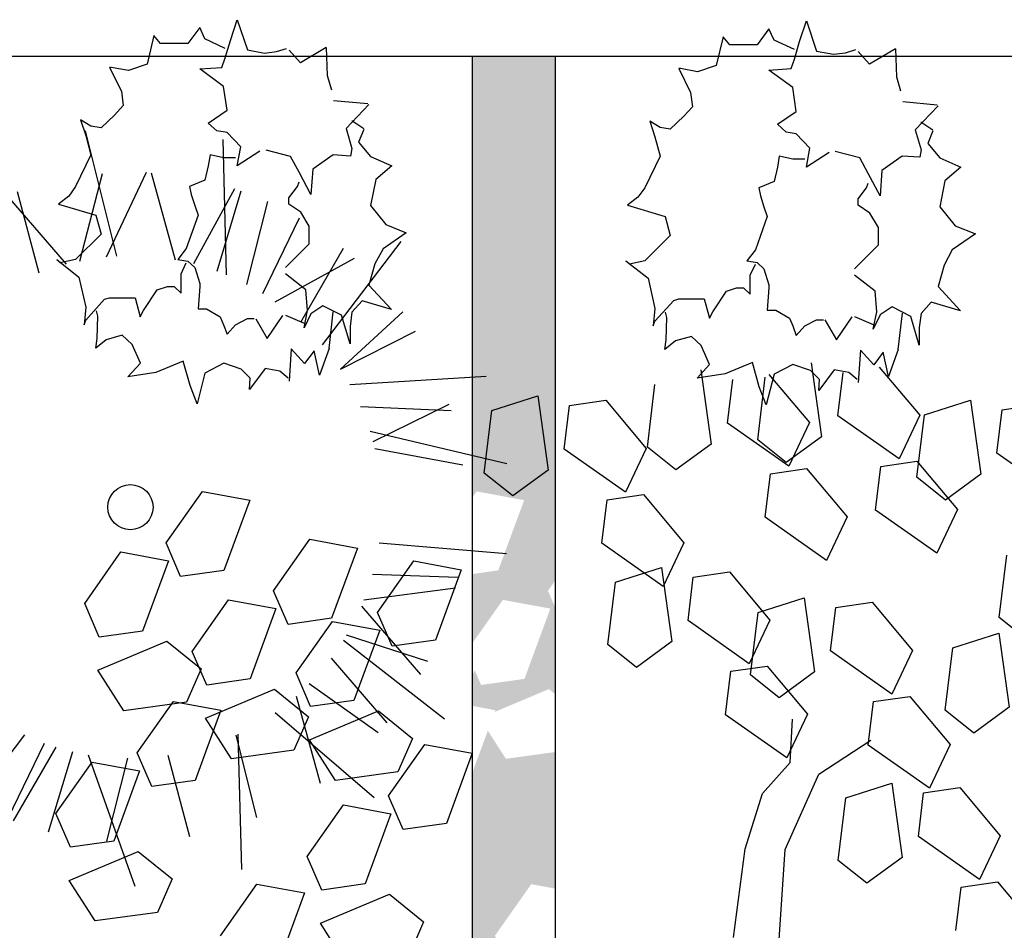
# Model space of a CAD drawing. Units: inches. Extents: x -90034 to 401292, y -211361 to 8993.
# Drawn here: x -29487 to -28302, y -82127 to -81031 of the extents above; entities that cross this region are included whole.
import ezdxf

# ---------------------------------------------------------------- set-up
doc = ezdxf.new("R2010")
doc.units = ezdxf.units.IN
doc.header["$MEASUREMENT"] = 0
doc.layers.add('家具', color=4, linetype='Continuous')
doc.styles.add('DIM', font='txt')
doc.styles.get("Standard").update_dxf_attribs({"font": 'arial.ttf'})

# ---------------------------------------------------------------- blocks, each defined once
blk = doc.blocks.new('A$C693B25DE')
at = {"color": 13}
for p, q in [((915.4, 1721.1), (927.9, 1631.8)), ((1048.2, 1729.8), (1060.7, 1640.6)), ((1130.1, 1724.6), (1178.8, 1666.5)), ((947.4, 1657.1), (953.7, 1709.4)), ((983.7, 1637), (992.9, 1712.2)), ((997.3, 1715.8), (1046, 1657.7)), ((1080.2, 1665.8), (1086.5, 1718.2)), ((850.9, 1628.2), (860.1, 1703.5)), ((663.6, 1672.2), (718.9, 1689.8)), ((718.9, 1689.8), (731.4, 1600.6)), ((757.2, 1678.2), (800.8, 1684.6)), ((800.8, 1684.6), (849.5, 1626.5)), ((1184.5, 1667.2), (1239.8, 1684.8)), ((1239.8, 1684.8), (1252.2, 1595.5)), ((654.4, 1597), (663.6, 1672.2)), ((750.9, 1625.9), (757.2, 1678.2)), ((1271.7, 1620.8), (1278, 1673.1)), ((1278, 1673.1), (1321.6, 1679.5)), ((1153.9, 1614), (1080.2, 1665.8)), ((1178.8, 1666.5), (1153.9, 1614)), ((1175.2, 1591.9), (1184.5, 1667.2)), ((1021.1, 1605.3), (947.4, 1657.1)), ((1046, 1657.7), (1021.1, 1605.3)), ((1018.1, 1609.5), (983.7, 1637)), ((1060.7, 1640.6), (1018.1, 1609.5)), ((824.6, 1574), (750.9, 1625.9)), ((849.5, 1626.5), (824.6, 1574)), ((885.3, 1600.7), (850.9, 1628.2)), ((927.9, 1631.8), (885.3, 1600.7)), ((1345.5, 1569), (1271.7, 1620.8)), ((731.4, 1600.6), (688.8, 1569.5)), ((999, 1596), (1042.6, 1602.4)), ((1042.6, 1602.4), (1091.3, 1544.3)), ((1125.5, 1552.4), (1131.8, 1604.8)), ((1131.8, 1604.8), (1175.4, 1611.2)), ((1175.4, 1611.2), (1224.1, 1553.1)), ((688.8, 1569.5), (654.4, 1597)), ((992.6, 1543.7), (999, 1596)), ((1209.6, 1564.4), (1175.2, 1591.9)), ((1252.2, 1595.5), (1209.6, 1564.4)), ((271.6, 1512.9), (315.3, 1574.9)), ((315.3, 1574.9), (372.4, 1564.3)), ((796.2, 1512.5), (802.5, 1564.8)), ((802.5, 1564.8), (846.1, 1571.2)), ((846.1, 1571.2), (894.8, 1513.1)), ((372.4, 1564.3), (341.2, 1479.7)), ((1224.1, 1553.1), (1199.2, 1500.6)), ((1066.4, 1491.9), (992.6, 1543.7)), ((1091.3, 1544.3), (1066.4, 1491.9)), ((1199.2, 1500.6), (1125.5, 1552.4)), ((401.1, 1455.2), (444.8, 1517.2)), ((444.8, 1517.2), (501.9, 1506.7)), ((289, 1472.4), (271.6, 1512.9)), ((501.9, 1506.7), (470.7, 1422.1)), ((869.9, 1460.6), (796.2, 1512.5)), ((894.8, 1513.1), (869.9, 1460.6)), ((173.7, 1440), (217.3, 1502)), ((217.3, 1502), (274.4, 1491.4)), ((1274.4, 1423), (1283.7, 1498.3)), ((274.4, 1491.4), (243.3, 1406.8)), ((526.2, 1429.2), (569.8, 1491.2)), ((569.8, 1491.2), (626.9, 1480.6)), ((812.6, 1465.7), (867.9, 1483.4)), ((867.9, 1483.4), (880.3, 1394.1)), ((341.2, 1479.7), (289, 1472.4)), ((626.9, 1480.6), (595.8, 1396)), ((899.9, 1419.4), (906.2, 1471.7)), ((906.2, 1471.7), (949.8, 1478.1)), ((949.8, 1478.1), (998.5, 1420)), ((803.3, 1390.5), (812.6, 1465.7)), ((418.5, 1414.7), (401.1, 1455.2)), ((984.2, 1429.2), (1039.5, 1446.8)), ((1039.5, 1446.8), (1052, 1357.6)), ((191.1, 1399.5), (173.7, 1440)), ((303.2, 1382.3), (346.8, 1444.3)), ((346.8, 1444.3), (403.9, 1433.8)), ((1071.5, 1382.9), (1077.8, 1435.2)), ((1077.8, 1435.2), (1121.4, 1441.6)), ((1121.4, 1441.6), (1170.1, 1383.5)), ((403.9, 1433.8), (372.8, 1349.2)), ((543.6, 1388.7), (526.2, 1429.2)), ((975, 1354), (984.2, 1429.2)), ((1308.9, 1395.6), (1274.4, 1423)), ((470.7, 1422.1), (418.5, 1414.7)), ((428.2, 1356.3), (471.9, 1418.3)), ((471.9, 1418.3), (528.9, 1407.7)), ((973.6, 1367.5), (899.9, 1419.4)), ((998.5, 1420), (973.6, 1367.5)), ((243.3, 1406.8), (191.1, 1399.5)), ((528.9, 1407.7), (497.8, 1323.1)), ((1218.6, 1386.7), (1273.9, 1404.3)), ((1273.9, 1404.3), (1286.4, 1315.1)), ((189.6, 1359.5), (272.7, 1394.5)), ((272.7, 1394.5), (313.7, 1361.3)), ((595.8, 1396), (543.6, 1388.7)), ((837.8, 1363), (803.3, 1390.5)), ((880.3, 1394.1), (837.8, 1363)), ((1209.3, 1311.5), (1218.6, 1386.7)), ((320.6, 1341.8), (303.2, 1382.3)), ((1145.2, 1331), (1071.5, 1382.9)), ((1170.1, 1383.5), (1145.2, 1331)), ((951.5, 1358.3), (995.1, 1364.7)), ((995.1, 1364.7), (1043.7, 1306.6)), ((220.9, 1310.6), (189.6, 1359.5)), ((313.7, 1361.3), (296, 1321)), ((445.6, 1315.8), (428.2, 1356.3)), ((945.1, 1306), (951.5, 1358.3)), ((1009.4, 1326.5), (975, 1354)), ((1052, 1357.6), (1009.4, 1326.5)), ((372.8, 1349.2), (320.6, 1341.8)), ((319.1, 1301.9), (402.2, 1336.8)), ((402.2, 1336.8), (443.2, 1303.7)), ((1123.1, 1321.8), (1166.7, 1328.2)), ((1166.7, 1328.2), (1215.4, 1270.1)), ((296, 1321), (220.9, 1310.6)), ((237, 1260.1), (280.7, 1322)), ((280.7, 1322), (337.7, 1311.5)), ((497.8, 1323.1), (445.6, 1315.8)), ((1116.8, 1269.4), (1123.1, 1321.8)), ((337.7, 1311.5), (306.6, 1226.9)), ((444.2, 1275.8), (527.3, 1310.8)), ((527.3, 1310.8), (568.2, 1277.6)), ((1018.9, 1254.1), (945.1, 1306)), ((1043.7, 1306.6), (1018.9, 1254.1)), ((1243.8, 1284), (1209.3, 1311.5)), ((1286.4, 1315.1), (1243.8, 1284)), ((350.4, 1252.9), (319.1, 1301.9)), ((443.2, 1303.7), (425.5, 1263.3)), ((1022.8, 1248.4), (1025.7, 1300.6)), ((475.4, 1226.9), (444.2, 1275.8)), ((539.5, 1208.3), (583.1, 1270.3)), ((568.2, 1277.6), (550.5, 1237.3)), ((583.1, 1270.3), (640.2, 1259.8)), ((1057.2, 1234.6), (1120, 1275.4)), ((1190.5, 1217.6), (1116.8, 1269.4)), ((1215.4, 1270.1), (1190.5, 1217.6)), ((254.4, 1219.6), (237, 1260.1)), ((425.5, 1263.3), (350.4, 1252.9)), ((640.2, 1259.8), (609.1, 1175.2)), ((139, 1187.1), (182.7, 1249.1)), ((182.7, 1249.1), (239.8, 1238.6)), ((989.4, 1211.1), (1022.8, 1248.4)), ((239.8, 1238.6), (208.7, 1154)), ((550.5, 1237.3), (475.4, 1226.9)), ((1016.8, 1143.8), (1057.2, 1234.6)), ((306.6, 1226.9), (254.4, 1219.6)), ((1089.9, 1206), (1145.2, 1223.6)), ((1145.2, 1223.6), (1157.6, 1134.3)), ((968.6, 1144.5), (989.4, 1211.1)), ((1177.1, 1159.6), (1183.4, 1211.9)), ((1183.4, 1211.9), (1227, 1218.4)), ((1227, 1218.4), (1275.7, 1160.2)), ((441.5, 1135.4), (485.2, 1197.4)), ((485.2, 1197.4), (542.2, 1186.9)), ((556.9, 1167.8), (539.5, 1208.3)), ((1080.6, 1130.7), (1089.9, 1206)), ((156.5, 1146.7), (139, 1187.1)), ((542.2, 1186.9), (511.1, 1102.3)), ((609.1, 1175.2), (556.9, 1167.8)), ((208.7, 1154), (156.5, 1146.7)), ((1250.9, 1107.8), (1177.1, 1159.6)), ((1275.7, 1160.2), (1250.9, 1107.8)), ((155, 1106.7), (238.1, 1141.6)), ((238.1, 1141.6), (279.1, 1108.5)), ((954.6, 1037.8), (968.6, 1144.5)), ((1009.3, 1029.6), (1016.8, 1143.8)), ((458.9, 1094.9), (441.5, 1135.4)), ((1115, 1103.2), (1080.6, 1130.7)), ((1157.6, 1134.3), (1115, 1103.2)), ((186.3, 1057.8), (155, 1106.7)), ((279.1, 1108.5), (261.4, 1068.1)), ((511.1, 1102.3), (458.9, 1094.9)), ((1228.7, 1098.5), (1272.3, 1105)), ((1272.3, 1105), (1321, 1046.8)), ((337.3, 1040.1), (381, 1102)), ((381, 1102), (438.1, 1091.5)), ((438.1, 1091.5), (406.9, 1006.9)), ((1222.4, 1046.2), (1228.7, 1098.5)), ((457.5, 1055), (540.6, 1089.9)), ((540.6, 1089.9), (581.5, 1056.8)), ((261.4, 1068.1), (186.3, 1057.8)), ((488.7, 1006), (457.5, 1055)), ((581.5, 1056.8), (563.8, 1016.4))]:
    blk.add_line(p, q, dxfattribs=at)
at = {"color": 13, "oblique": 360, "width": 0.8, "flags": 9}
for tag in ['XSIZE', 'YSIZE']:
    blk.add_attdef(tag, (854.6, 879.1), '', height=0.24, rotation=15.5122, dxfattribs=at)
at = {"color": 13, "style": 'DIM', "oblique": 0, "width": 1, "flags": 1}
for tag in ['YVALUE', 'XVALUE']:
    blk.add_attdef(tag, (854.6, 879.1), '', height=0.0096, rotation=15.5122, dxfattribs=at)
blk = doc.blocks.new('A$C16742CCE')
at = {"layer": '家具', "color": 86}
for p, q in [((209, 437.4), (217.2, 462.3)), ((217.2, 462.3), (229.5, 425.9)), ((172.1, 452.7), (157.8, 433.6)), ((178.2, 439.3), (172.1, 452.7)), ((116.8, 443.1), (108.6, 408.7)), ((125, 433.6), (116.8, 443.1)), ((202.8, 427.8), (178.2, 439.3)), ((135.2, 433.6), (125, 433.6)), ((157.8, 433.6), (135.2, 433.6)), ((202.8, 416.4), (209, 437.4)), ((264.3, 424), (276.6, 427.8)), ((324.4, 428.9), (293.2, 410.2)), ((324.4, 428.9), (325.6, 395.2)), ((198.7, 404.9), (202.8, 416.4)), ((229.5, 425.9), (249.9, 422.1)), ((249.9, 422.1), (264.3, 424)), ((293.2, 410.2), (279.6, 425.5)), ((63.5, 404.9), (77.8, 376.2)), ((65.6, 404.9), (63.5, 404.9)), ((86.1, 401.1), (65.6, 404.9)), ((108.6, 408.7), (86.1, 401.1)), ((172.1, 403), (198.7, 404.9)), ((200.8, 382), (172.1, 403)), ((325.6, 395.2), (330.5, 378)), ((204.9, 353.3), (200.8, 382)), ((77.8, 376.2), (79.9, 359)), ((79.9, 359), (69.6, 347.5)), ((333.1, 365.2), (374.4, 361.4)), ((375.6, 360.2), (348.1, 331.4)), ((69.6, 347.5), (53.2, 332.2)), ((182.3, 337.9), (204.9, 353.3)), ((28.7, 341.8), (34.8, 322.7)), ((41, 334.1), (28.7, 341.8)), ((53.2, 332.2), (41, 334.1)), ((192.6, 328.4), (182.3, 337.9)), ((355, 341), (369.4, 331.4)), ((34.8, 322.7), (41, 299.7)), ((204.9, 326.5), (192.6, 328.4)), ((221.3, 309.3), (204.9, 326.5)), ((348.1, 331.4), (355.1, 307.3)), ((369.4, 330.2), (363.3, 314.9)), ((217.2, 286.3), (221.3, 309.3)), ((363.3, 314.9), (377.6, 297.7)), ((41, 299.7), (22.5, 261.5)), ((184.4, 299.7), (182.3, 286.3)), ((200.8, 295.9), (184.4, 299.7)), ((244.5, 303.9), (217.2, 286.3)), ((281.4, 297.7), (251.9, 305.2)), ((291.6, 278.6), (281.4, 297.7)), ((332.6, 299.7), (308, 282.4)), ((353.7, 298.2), (332.6, 299.7)), ((355.1, 307.3), (353.7, 298.2)), ((377.6, 297.7), (403.1, 286.3)), ((182.3, 286.3), (178.2, 269.1)), ((215.1, 295.9), (200.8, 295.9)), ((403.1, 286.3), (383.8, 269.8)), ((305.9, 251.9), (291.6, 278.6)), ((308, 282.4), (305.9, 251.9)), ((22.5, 261.5), (14.3, 250)), ((178.2, 269.1), (159.8, 261.5)), ((159.8, 261.5), (161.9, 251.9)), ((279.3, 248), (289.6, 261.4)), ((289.6, 261.4), (291.6, 267.1)), ((383.8, 269.8), (377.6, 238.5)), ((14.3, 250), (2, 240.4)), ((161.9, 251.9), (166, 238.5)), ((2, 240.4), (47.1, 227)), ((166, 238.5), (170, 227)), ((279.3, 240.4), (279.3, 248)), ((293.7, 230.8), (279.3, 240.4)), ((377.6, 238.5), (396.1, 215.8)), ((47.1, 227), (53.2, 204.1)), ((170, 227), (155.7, 186.9)), ((303.9, 213.6), (293.7, 230.8)), ((303.9, 192.6), (303.9, 213.6)), ((396.1, 215.8), (420.6, 205.9)), ((53.2, 204.1), (22.5, 173.5)), ((420.6, 205.9), (392.8, 186.6)), ((275.2, 163.9), (303.9, 192.6)), ((155.7, 186.9), (145.5, 173.5)), ((392.8, 186.6), (382.9, 168.5)), ((0, 173.5), (26.6, 152.5)), ((4.1, 169.7), (0, 173.5)), ((22.5, 173.5), (4.1, 169.7)), ((145.5, 173.5), (157.8, 171.6)), ((149.5, 156.3), (155.7, 169.7)), ((157.8, 171.6), (166, 163.9)), ((382.9, 168.5), (375.6, 142.8)), ((149.5, 154.4), (149.5, 156.3)), ((149.5, 133.3), (149.5, 154.4)), ((166, 163.9), (172.1, 144.8)), ((299.8, 137.1), (275.2, 156.2)), ((26.6, 152.5), (34.8, 116.1)), ((172.1, 144.8), (172.1, 141)), ((375.6, 142.8), (402.7, 113.3)), ((104.5, 112.3), (120.9, 137.1)), ((120.9, 137.1), (133.2, 141)), ((133.2, 141), (141.4, 141)), ((141.4, 141), (149.5, 133.3)), ((172.1, 141), (170, 114.2)), ((301.8, 112.2), (299.8, 137.1)), ((34.8, 100.8), (57.4, 125.7)), ((57.4, 125.7), (63.5, 127.6)), ((63.5, 127.6), (94.2, 127.6)), ((94.2, 127.6), (100.4, 104.7)), ((367.4, 123.7), (355.1, 110.3)), ((402.7, 113.3), (367.4, 123.7)), ((34.8, 116.1), (32.8, 95.1)), ((49.3, 105.4), (47.6, 111.7)), ((100.4, 104.7), (104.5, 112.3)), ((170, 114.2), (180.3, 114.2)), ((180.3, 114.2), (196.7, 104.7)), ((297.7, 91.2), (301.8, 112.2)), ((305.9, 108.4), (297.7, 91.2)), ((320.3, 118), (305.9, 108.4)), ((342.8, 106.5), (320.3, 118)), ((327.8, 66.7), (332.8, 110.7)), ((355.1, 110.3), (353, 93.1)), ((32.8, 95.1), (34.8, 100.8)), ((48.5, 78.6), (49.3, 105.4)), ((196.7, 104.7), (200.8, 95.1)), ((200.8, 95.1), (204.9, 83.6)), ((204.9, 83.6), (215.1, 95.1)), ((215.1, 95.1), (229.5, 102.7)), ((229.5, 102.7), (237.7, 102.7)), ((239.5, 102.4), (253.3, 78.6)), ((253.3, 78.6), (272.1, 106.1)), ((275.2, 106.5), (297.7, 96.9)), ((353, 72.1), (342.8, 106.5)), ((353, 93.1), (353, 72.1)), ((46.8, 66.8), (48.5, 78.6)), ((59.4, 77.1), (46.8, 66.8)), ((78.8, 82.6), (59.4, 77.1)), ((90.6, 71.5), (78.8, 82.6)), ((100.7, 48.8), (90.6, 71.5)), ((282.1, 66.1), (279.6, 27.2)), ((298.3, 48.5), (282.1, 66.1)), ((309.6, 63.6), (298.3, 48.5)), ((316, 34.4), (309.6, 63.6)), ((327.8, 66.7), (316, 34.4)), ((85.5, 32.2), (100.7, 48.8)), ((152.1, 51.1), (119.2, 37.7)), ((160.5, 22), (152.1, 51.1)), ((200.9, 48.8), (178.2, 37)), ((222, 41.7), (200.9, 48.8)), ((119.2, 37.7), (85.5, 32.2)), ((178.2, 37), (168.9, 0)), ((232.9, 30.7), (222, 41.7)), ((250.6, 42.5), (232.1, 17.3)), ((268.3, 39.3), (250.6, 42.5)), ((278.4, 30.7), (268.3, 39.3)), ((232.1, 17.3), (232.9, 30.7)), ((168.9, 0), (160.5, 22))]:
    blk.add_line(p, q, dxfattribs=at)
at = {"layer": '家具', "color": 86, "width": 0.8, "flags": 9}
for tag, p in [('XSIZE', (226.9, 290.1)), ('XSIZE', (280.7, 246.5)), ('YSIZE', (153.8, 167.3)), ('YSIZE', (274.4, 160.2))]:
    blk.add_attdef(tag, p, '', height=0.08, rotation=270, dxfattribs=at)
blk = doc.blocks.new('A$C2534AD09')
at = {"color": 197}
for p, q in [((951.3, 758.1), (913.7, 909.1)), ((1083.5, 735.6), (1079.3, 898.5)), ((906.9, 752.3), (934.2, 857.9)), ((986.8, 858.9), (938.7, 757.1)), ((992.6, 858.6), (1021.7, 753.7)), ((819.4, 831), (890.6, 748.5)), ((858.1, 737.9), (831.9, 835.8)), ((1093.1, 839.4), (1043.6, 748.9)), ((1072.1, 740), (1101.2, 836.7)), ((1132.8, 824.1), (1107.7, 724.3)), ((1127, 713.3), (1171.2, 804.3)), ((1293.2, 775.9), (1198.5, 651.7)), ((1224, 767.5), (1172.7, 678.5)), ((1142.1, 703.3), (1237.6, 755.8)), ((1295.5, 691.2), (1220.5, 622.4)), ((1220.6, 622.1), (1310.9, 668)), ((1231.7, 603.9), (1395.8, 613.9)), ((1244.9, 577.3), (1353.8, 572.6)), ((1259.8, 535.1), (1351.6, 579.9)), ((1421, 508.3), (1256.2, 547.3)), ((1367.9, 506.6), (1262, 526.3)), ((1267.2, 413.2), (1420.6, 400.5)), ((1362, 371.3), (1259.2, 375.1)), ((1248.8, 344.4), (1359.2, 359.1)), ((1245.8, 337.1), (1317, 254.5)), ((1325.7, 270.3), (1228, 302)), ((1345.9, 200.9), (1224.2, 295.7)), ((1209.5, 274.4), (1276.4, 196.6)), ((1265.9, 184.6), (1183, 243.6)), ((1167.2, 228.8), (1196.3, 123.9)), ((1142, 208.9), (1261, 106.7)), ((840.3, 181.9), (778.1, 100.3)), ((1119.9, 82.7), (1095.1, 181.8)), ((1101.8, 20.1), (1097.6, 183)), ((796.8, 33.2), (864.2, 172)), ((877.9, 167.4), (826.6, 78.5)), ((869.3, 65.2), (898.3, 161.8)), ((917, 158), (973.2, 0)), ((1039.3, 59.3), (1013.2, 157.2)), ((964.3, 153.8), (939.2, 54))]:
    blk.add_line(p, q, dxfattribs=at)
at = {"color": 165}
blk.add_circle((967.8, 456.1), 27.2, dxfattribs=at)

msp = doc.modelspace()

# ---------------------------------------------------------------- hatches: boundary and pattern name
h = msp.add_hatch()
h.set_pattern_fill('AR-CONC', color=252, scale=20)
h.set_pattern_definition([(50, (-58121.85, -1e-05), (143.45204, -12.55043), [15, -165]), (355, (-58121.85, -1e-05), (-27.75027, 150.43843), [12, -132]), (100.45144, (-58109.89, -1.05), (115.70177, 137.888), [12.74804, -140.22842]), (46.1842, (-58121.85, 40), (213.44827, -33.10386), [22.5, -247.5]), (96.63564, (-58104.06, 37.24), (186.9324, 194.8237), [19.12207, -210.34275]), (351.18416, (-58121.85, 40), (186.9324, 194.8237), [18, -198]), (21, (-58101.85, 30), (119.38141, -80.52378), [15, -165]), (326, (-58101.85, 30), (48.66307, 145.03), [12, -132]), (71.45144, (-58091.9, 23.29), (168.04448, 64.50623), [12.74804, -140.22842]), (37.5, (-58121.847, -1e-05), (2.43197, 66.57877), [0, -130.4, 0, -134, 0, -132.5]), (7.5, (-58121.85, -1e-05), (52.61391, 78.88234), [0, -76.4, 0, -127.4, 0, -50.5]), (327.5, (-58166.45, -1e-05), (106.764487, -4.510974), [0, -50, 0, -156, 0, -207]), (317.5, (-58186.45, -1e-05), (116.63723, 20.021), [0, -65, 0, -103.6, 0, -147])])
h.paths.add_polyline_path([(-30243.8, -83717.9, -0.008355), (-30473.8, -83226.9), (-30521.9, -83309.4), (-30569.3, -83299.3), (-30635.4, -83331.1), (-30714.6, -83295.1), (-30734.6, -83262.5), (-30708.9, -83347.4), (-30640.9, -83429.8), (-30616.3, -83513.7), (-30752.4, -83516.6), (-30871, -83461.6), (-30902.8, -83383.6), (-30805.9, -83269.3), (-30767.5, -83264.9), (-30734.6, -83262.5), (-30748.9, -83239), (-30806.4, -83180.1), (-30803.1, -83134.6), (-30879.9, -83106.5), (-30902.5, -83030.7), (-30951.2, -82960.3), (-30942.2, -82933.3), (-30854.6, -82800.6), (-30773.4, -82772.6), (-30699.3, -82803.3), (-30702.9, -82834), (-30637, -82957.6), (-30573, -83000.9, -0.012352), (-30871.4, -82257, 0.253986), (-31511.9, -81699.1, -0.22955), (-32298.9, -81075.1), (-35717.8, -81075.1), (-35717.8, -82054.8, 0.131914), (-33023.5, -82414.8, -0.353254), (-32130.3, -82962.1, 0.242167), (-30718.3, -84287.1, -0.42681), (-30026.8, -85597.6, 0.128253), (-30094.9, -86625.8, -0.031377), (-30038.1, -87164.2, 0.376409), (-27842.8, -89856.6), (-27842.8, -88665.3), (-27922.9, -88646.3), (-27842.8, -88607.2), (-27842.8, -88198.1), (-28942.8, -88198.1), (-28942.8, -84249.8, 0.150999), (-29511.4, -84129.7, -0.31142)])
h.paths.add_polyline_path([(-29716.6, -86152.3), (-29635.4, -86124.4), (-29561.3, -86155.1), (-29564.9, -86185.7), (-29499, -86309.4), (-29430.4, -86355.8), (-29342.2, -86355.8), (-29342.2, -86448.5), (-29317.8, -86495.9), (-29323.5, -86557.7), (-29383.9, -86661.1), (-29431.3, -86651.1), (-29497.4, -86682.9), (-29576.6, -86646.9), (-29596.6, -86614.3), (-29570.9, -86699.2), (-29502.9, -86781.6), (-29478.3, -86865.5), (-29614.4, -86868.4), (-29733, -86813.4), (-29764.8, -86735.3), (-29667.9, -86621.1), (-29629.5, -86616.6), (-29596.6, -86614.3), (-29610.9, -86590.7), (-29668.4, -86531.9), (-29665.1, -86486.4), (-29741.9, -86458.3), (-29764.5, -86382.5), (-29813.2, -86312.1), (-29804.2, -86285)], flags=16)
h.paths.add_polyline_path([(-28495.5, -88510.8), (-28463.5, -88518.4), (-28466.5, -88510), (-28452.3, -88521.1), (-28495.5, -88510.8, -0.171909), (-28423.9, -88752.9), (-28451.1, -88739.8), (-28455.3, -88749.1), (-28469.2, -88757), (-28475.9, -88781.4), (-28456.5, -88775.1), (-28445.1, -88785.3), (-28461.8, -88797.4), (-28473, -88794.5), (-28486, -88814.7), (-28485.2, -88846), (-28470.3, -88841.9), (-28461.7, -88853.2), (-28473.6, -88861.9), (-28452.2, -88877.6, -0.13206), (-28571.8, -89033.2), (-28596.3, -89014.6), (-28604.9, -89030.2), (-28618.9, -89019.1), (-28640.2, -89029.7), (-28621.3, -89037.1), (-28615.8, -89045.2), (-28632.4, -89047.1), (-28642.6, -89041.3), (-28636.6, -89073.1, -0.525208), (-29177.9, -88765.9), (-29147.5, -88761.8), (-29152.4, -88744.7), (-29134.7, -88742.7), (-29127.1, -88720), (-29145.7, -88728.3), (-29155.3, -88726.4), (-29144.9, -88713.3), (-29133.6, -88710.2), (-29160.3, -88691.9), (-29177, -88690, -0.684127)], flags=16)
h.paths.add_polyline_path([(-28580.6, -88542.8), (-28580.2, -88543), (-28560.8, -88546.6), (-28513.2, -88587.5), (-28518.1, -88587.2), (-28580.2, -88543), (-28580.8, -88542.9)], flags=0)
h.paths.add_polyline_path([(-29198.3, -88706.3), (-29176.6, -88717.8), (-29171.9, -88724.8), (-29177.9, -88734.2), (-29176.4, -88744.8), (-29190.5, -88756.5, -0.037758)], flags=16)
h.paths.add_polyline_path([(-28773.9, -88732.9, -1), (-28828.9, -88732.9, -1)], flags=0)
h.paths.add_polyline_path([(-28582.3, -88692.6), (-28546.2, -88725), (-28626.1, -88718.4), (-28630.4, -88720.9), (-28662.9, -88727.1), (-28554.4, -88759.6), (-28565.5, -88765.7), (-28552.6, -88786), (-28523.7, -88792.5), (-28608.5, -88789.4), (-28565.5, -88765.7), (-28573, -88754.1), (-28662.9, -88727.1), (-28630.4, -88720.9)], flags=0)
h.paths.add_polyline_path([(-28654.1, -88862.8), (-28624.1, -88847.7), (-28551.3, -88858.7), (-28602.5, -88884.7), (-28566.5, -88926.6), (-28471.1, -88913.9), (-28492.6, -88924.4), (-28488.8, -88916.3), (-28566.5, -88926.6), (-28608, -88878.3)], flags=0)
h.paths.add_polyline_path([(-28442, -88801.1), (-28418.4, -88794.1, -0.037758), (-28436, -88841.8), (-28447.5, -88827.6), (-28443.9, -88817.4), (-28447.9, -88807.1)], flags=16)
h.paths.add_polyline_path([(-28203.2, -88732.9, -1), (-28257.7, -88732.9, -1)], flags=16)
h = msp.add_hatch()
h.set_pattern_fill('HOUND', color=256, scale=200)
h.set_pattern_definition([(0, (-58121.847, -1e-05), (50, 12.5), [200, -100]), (90, (-58121.847, -1e-05), (-12.5, -50), [200, -100])])
h.paths.add_polyline_path([(-27842.8, -88098.1), (-28842.8, -88098.1), (-28842.8, -86687.6), (-28880.7, -86659.8), (-28942.8, -86588.7), (-28942.8, -88198.1), (-27842.8, -88198.1)])
h.paths.add_polyline_path([(-28842.8, -84347), (-28942.8, -84378), (-28942.8, -86588.7), (-28880.7, -86659.8), (-28842.8, -86687.6), (-28842.8, -86648.7), (-28909.2, -86606.3), (-28935.9, -86551.1), (-28888, -86572.8), (-28842.8, -86569.6)])
h.paths.add_polyline_path([(-28842.8, -81075.1), (-28942.8, -81075.1), (-28942.8, -81606.6), (-28937.4, -81599), (-28880.3, -81609.6), (-28911.5, -81694.1), (-28942.8, -81698.5), (-28942.8, -81782), (-28905.9, -81729.6), (-28848.8, -81740.1), (-28879.9, -81824.7), (-28932.1, -81832), (-28939.8, -81814.3), (-28942.8, -81821.2), (-28942.8, -81857.2), (-28915, -81862.4), (-28915.7, -81864.5), (-28850.5, -81837), (-28842.8, -81843.3), (-28842.8, -81739.1), (-28851.6, -81718.6), (-28842.8, -81706.2)])
h.paths.add_polyline_path([(-28842.8, -82158.9), (-28845.8, -82167), (-28898, -82174.3), (-28915.4, -82133.8), (-28871.7, -82071.8), (-28842.8, -82077.2), (-28842.8, -81912.7), (-28902.3, -81920.9), (-28924, -81887), (-28942.8, -81938), (-28942.8, -82149.7), (-28912.6, -82155.3), (-28942.8, -82237.3), (-28942.8, -82264.2), (-28914.3, -82252.2), (-28873.3, -82285.4), (-28891, -82325.7), (-28942.8, -82332.9), (-28942.8, -82335), (-28941.1, -82334.6), (-28919.7, -82373.1), (-28942.8, -82414.1), (-28942.8, -82630.2), (-28932, -82615), (-28868.5, -82679), (-28883.9, -82729.4), (-28927.9, -82728.1), (-28942.8, -82702.2), (-28942.8, -82713.1), (-28930.7, -82726.9), (-28942.8, -82766.2), (-28942.8, -82829.3), (-28909, -82863.4), (-28924.4, -82913.8), (-28942.8, -82913.2), (-28942.8, -82924.1), (-28884.3, -82983), (-28899.7, -83033.4), (-28942.8, -83032.1), (-28942.8, -83279.4, -0.070833), (-28849.5, -83227.9), (-28842.8, -83243.4), (-28842.8, -83214), (-28843.8, -83213.3, -0.000841), (-28842.8, -83212.7), (-28842.8, -83048.8), (-28864.1, -83051.6), (-28860.7, -82961.5), (-28842.8, -82952.8), (-28842.8, -82744.6), (-28858.7, -82717), (-28842.8, -82694.7), (-28842.8, -82663.2), (-28845.6, -82663.1), (-28883.3, -82597.4), (-28849.6, -82550.1), (-28842.8, -82557)])
h.paths.add_polyline_path([(-28907.3, -82734.6), (-28843.8, -82798.6), (-28859.3, -82849), (-28903.3, -82847.7), (-28941, -82781.9)], flags=16)

# ---------------------------------------------------------------- linework, layer by layer
for p, q in [((-35717.8, -81075.1), (-27842.8, -81075.1)), ((-28942.8, -81075.1), (-28942.8, -88198.1)), ((-28842.8, -81075.1), (-28842.8, -88098.1))]:
    msp.add_line(p, q)

# ---------------------------------------------------------------- block references
for name, p in [('A$C16742CCE', (-29442.8, -81493.5)), ('A$C16742CCE', (-28757.7, -81495)), ('A$C2534AD09', (-30322, -82074.1)), ('A$C693B25DE', (-29582.9, -83173.9))]:
    msp.add_blockref(name, p)

doc.saveas('drawing.dxf')
